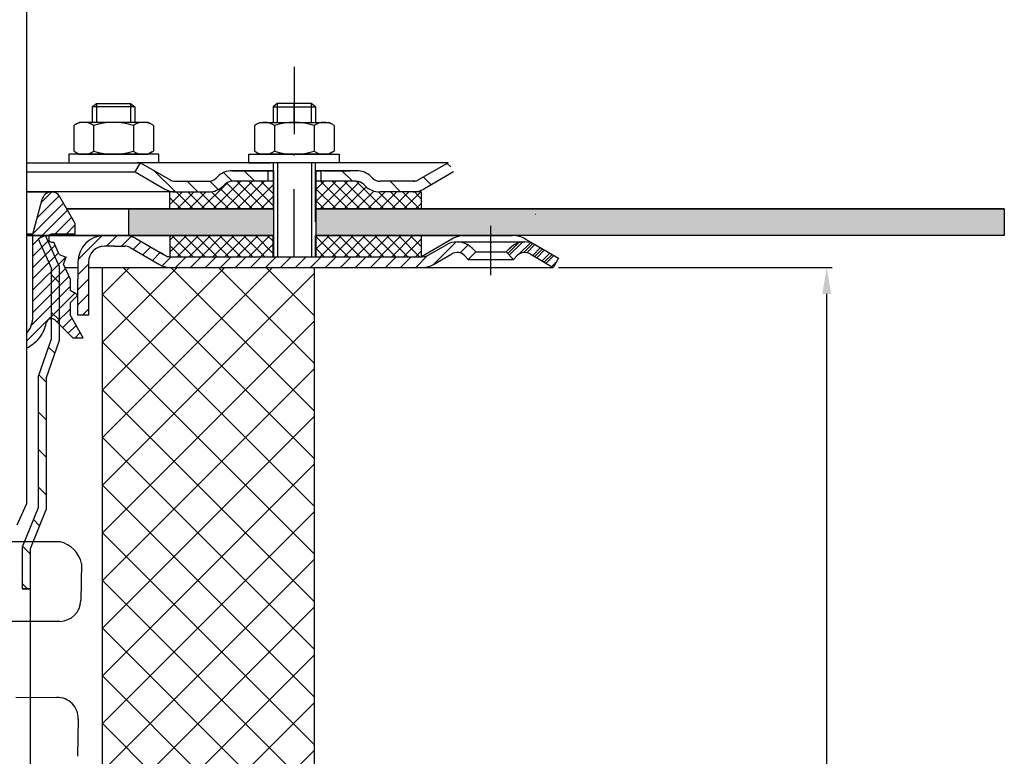
# Model space of a CAD drawing. Units: millimetres. Extents: x 3142 to 3691, y 1426 to 2313.
# Drawn here: x 3506 to 3691, y 1745 to 1884 of the extents above; entities that cross this region are included whole.
import ezdxf

# ---------------------------------------------------------------- set-up
doc = ezdxf.new("R2010")
doc.units = ezdxf.units.MM
doc.linetypes.add('STRICHLINIE', pattern=[19.049999999999997, 12.7, -6.349999999999997])
doc.linetypes.add('STRICHPUNKT', pattern=[25.399999999999995, 12.7, -6.349999999999997, 0, -6.349999999999997])
doc.layers.add('AM_5', color=3, linetype='Continuous', lineweight=25)
doc.layers.add('AM_8', color=1, linetype='Continuous', lineweight=25)
doc.layers.add('P-0000', color=7, linetype='Continuous')
doc.layers.add('P-4229', color=7, linetype='Continuous')
doc.styles.get("Standard").update_dxf_attribs({"font": 'ISOCP.SHX'})
doc.dimstyles.new('AM_DIN$0', dxfattribs={"dimtxt": 3.5, "dimasz": 3.5, "dimexe": 1, "dimexo": 1, "dimgap": 1.5, "dimtad": 1, "dimdsep": 46, "dimtxsty": 'STANDARD', "dimcen": 0, "dimclrd": 256, "dimclre": 256, "dimclrt": 2, "dimadec": 0, "dimazin": 2, "dimtp": 0.1, "dimtm": 0.1, "dimtfac": 0.71, "dimtdec": 3, "dimtmove": 0, "dimatfit": 3, "dimfxl": 1, "dimlwd": -1, "dimlwe": -1, "dimarcsym": 0})
pattern_1 = [(135.0000000000096, (5488.900913816078, 880.8903414833153), (1.122532015133454, 1.122532015133832), []), (45.00000000000969, (5488.900913816078, 880.8903414833153), (1.122532015133832, -1.122532015133454), [])]
pattern_2 = [(45, (3611.811277894033, 1970.550193898224), (-1.414213562373094, 1.414213562373094), [])]

# ---------------------------------------------------------------- blocks, each defined once
blk = doc.blocks.new('*D3')
at = {"layer": 'AM_5', "linetype": 'ByBlock'}
for p, q in [((3607.156177696732, 1837.151285284029), (3658.665609988182, 1837.151285284029)), ((3657.665609988181, 1472.151285284028), (3657.665609988181, 1832.151285284029)), ((3442.125310071829, 1467.151285284028), (3658.665609988182, 1467.151285284028))]:
    blk.add_line(p, q, dxfattribs=at)
at = {"layer": 'AM_5'}
for points in [[(3656.832276654848, 1832.151285284029), (3658.498943321515, 1832.151285284029), (3657.665609988181, 1837.151285284029)], [(3656.832276654848, 1472.151285284028), (3658.498943321515, 1472.151285284028), (3657.665609988181, 1467.151285284028)]]:
    blk.add_solid(points, dxfattribs=at)
at = {"layer": 'Defpoints', "color": 0}
for p in [(3606.156177696732, 1837.151285284029), (3657.665609988181, 1837.151285284029), (3441.125310071829, 1467.151285284028)]:
    blk.add_point(p, dxfattribs=at)
at = {"layer": 'AM_5', "color": 2, "insert": (3651.165609988181, 1652.151285284029), "char_height": 10, "attachment_point": 5, "rotation": 90}
blk.add_mtext('370', dxfattribs=at)

msp = doc.modelspace()

# ---------------------------------------------------------------- hatches: boundary and pattern name
at = {"layer": 'AM_8'}
h = msp.add_hatch(dxfattribs=at)
h.set_pattern_fill('ANSI37', color=256, scale=0.5, style=0)
h.set_pattern_definition(pattern_1)
edge = h.paths.add_edge_path()
edge.add_line((3544.046882947078, 1852.528778064245), (3544.525599695781, 1852.97337103111))
edge.add_line((3544.525599695783, 1852.97337103111), (3545.703737196574, 1853.35720518899))
edge.add_line((3545.703737196572, 1853.35720518899), (3553.431846515915, 1853.357205188991))
edge.add_line((3553.431846515915, 1853.357205188992), (3553.431846515917, 1851.357205188991))
edge.add_line((3553.431846515917, 1851.357205188991), (3553.431846515917, 1850.993630949449))
edge.add_line((3553.431846515917, 1850.993630949449), (3553.431846515917, 1848.151285284049))
edge.add_line((3553.431846515917, 1848.151285284049), (3533.944912414884, 1848.151285284045))
edge.add_line((3533.944912414884, 1848.151285284045), (3533.944912414884, 1851.357205188988))
edge.add_line((3533.944912414884, 1851.357205188988), (3541.21845582233, 1851.357205188989))
edge.add_arc((3541.218455822332, 1855.357205188989), 3.999999999999658, -90.00000000000988, -44.99999999996959)
h = msp.add_hatch(dxfattribs=at)
h.set_pattern_fill('ANSI37', color=256, scale=0.5, style=0)
h.set_pattern_definition(pattern_1)
edge = h.paths.add_edge_path()
edge.add_line((3561.431846515914, 1853.357205188993), (3569.046882947078, 1853.357205188994))
edge.add_line((3569.046882947078, 1853.357205188995), (3570.461096509447, 1852.771418751373))
edge.add_line((3570.461096509447, 1852.771418751373), (3570.703737196573, 1852.52877806425))
edge.add_arc((3573.532164321319, 1855.357205188995), 3.99999999999963, -135.0000000000237, -90.00000000000333)
edge.add_line((3573.532164321319, 1851.357205188995), (3581.280810799759, 1851.357205188996))
edge.add_line((3581.280810799758, 1851.357205188996), (3581.280810799761, 1848.151285284053))
edge.add_line((3581.280810799758, 1848.151285284053), (3561.431846515917, 1848.15128528405))
edge.add_line((3561.431846515917, 1848.15128528405), (3561.431846515914, 1853.357205188993))
h = msp.add_hatch(dxfattribs=at)
h.set_pattern_fill('AR-HBONE', color=256, scale=0.01, style=0)
h.set_pattern_definition([(134.9999999999985, (5488.900913815895, 880.8903414829169), (3.66e-14, 1.436840979371063), [3.048, -1.016]), (44.99999999999853, (5488.182493815894, 881.608761482917), (3.66e-14, 1.436840979371063), [3.048, -1.016])])
h.paths.add_polyline_path([(3561.431846515922, 1848.151285284027), (3561.431846515922, 1843.151285284027), (3691.116581452976, 1843.151285284023), (3691.116581452976, 1848.151285284023)])
h.paths.add_polyline_path([(3526.125310071831, 1848.151285284028), (3526.125310071831, 1843.151285284028), (3553.43184651592, 1843.151285284027), (3553.431846515922, 1848.151285284027)])
h = msp.add_hatch(dxfattribs=at)
h.set_pattern_fill('ANSI37', color=256, scale=0.5, style=0)
h.set_pattern_definition(pattern_1)
h.paths.add_polyline_path([(3533.944912414885, 1843.151285284045), (3553.366581452979, 1843.151285284049), (3553.431846515917, 1843.151285284049), (3553.410091494937, 1839.151285284049), (3533.944912414885, 1839.15149963531)])
h = msp.add_hatch(dxfattribs=at)
h.set_pattern_fill('ANSI37', color=256, scale=0.5, style=0)
h.set_pattern_definition(pattern_1)
h.paths.add_polyline_path([(3581.280810799761, 1839.151285284054), (3561.431846515918, 1839.15128528405), (3561.431846515917, 1843.15128528405), (3581.280810799761, 1843.151285284054)])
h = msp.add_hatch(dxfattribs=at)
h.set_pattern_fill('ANSI37', color=256, scale=2, style=0)
h.set_pattern_definition([(45, (0.9794439413553845, 0.054227889529102), (-4.490128060534575, 4.490128060534576), []), (135, (0.9794439413553845, 0.054227889529102), (-4.490128060534576, -4.490128060534575), [])])
h.paths.add_polyline_path([(3521.170111819918, 1837.205513173558), (3521.170111819918, 1741.605935704142), (3524.560715410899, 1741.605935704142), (3524.560715410899, 1587.205513173558), (3561.104754013185, 1587.205513173558), (3561.104754013185, 1837.205513173558)])
at = {"layer": 'P-0000', "linetype": 'Continuous'}
h = msp.add_hatch(dxfattribs=at)
h.set_pattern_fill('_U', color=3, scale=3, angle=44.99999999999999, style=0, pattern_type=0)
h.set_pattern_definition([(135, (3500.408438086726, 1991.983170683348), (2.121320343559641, 2.121320343559641), [])])
edge = h.paths.add_edge_path()
edge.add_line((3528.375310071831, 1856.857205188973), (3533.973386283185, 1853.625154381404))
edge.add_line((3533.973386283185, 1853.625154381404), (3534.437487898321, 1853.357205188973))
edge.add_line((3534.43748789832, 1853.357205188973), (3534.973386283184, 1853.357205188973))
edge.add_line((3534.973386283184, 1853.357205188973), (3541.218455822337, 1853.357205188973))
edge.add_line((3541.218455822337, 1853.357205188973), (3542.046882947083, 1853.357205188973))
edge.add_line((3542.046882947083, 1853.357205188973), (3542.63266938471, 1853.942991626599))
edge.add_line((3542.63266938471, 1853.942991626599), (3542.875310071829, 1854.185632313719))
edge.add_arc((3545.703737196578, 1851.357205188972), 4.000000000000613, 450, 495.0000000000008, ccw=False)
edge.add_line((3545.703737196578, 1855.357205188973), (3552.37531007183, 1855.357205188973))
edge.add_line((3552.375310071829, 1855.357205188973), (3552.375310071829, 1853.357205188973))
edge.add_line((3552.375310071829, 1853.357205188973), (3545.703737196578, 1853.357205188973))
edge.add_line((3545.703737196578, 1853.357205188973), (3544.875310071831, 1853.357205188973))
edge.add_line((3544.875310071831, 1853.357205188973), (3544.289523634205, 1852.771418751346))
edge.add_line((3544.289523634205, 1852.771418751346), (3544.046882947083, 1852.528778064228))
edge.add_arc((3541.218455822337, 1855.357205188973), 3.999999999999423, 270, 315.0000000000178, ccw=False)
edge.add_line((3541.218455822337, 1851.357205188972), (3534.973386283184, 1851.357205188972))
edge.add_arc((3534.973386283184, 1855.357205188973), 4, 240.0000000000035, 270, ccw=False)
edge.add_line((3532.973386283183, 1851.893103573835), (3527.375310071831, 1855.125154381404))
edge.add_line((3527.375310071831, 1855.125154381404), (3528.375310071831, 1856.857205188973))
h = msp.add_hatch(dxfattribs=at)
h.set_pattern_fill('_U', color=3, scale=5, angle=44.99999999999999, style=0, pattern_type=0)
h.set_pattern_definition([(135, (3500.408438086726, 1991.983170683348), (3.535533905932736, 3.535533905932738), [])])
edge = h.paths.add_edge_path()
edge.add_arc((3573.532164321323, 1855.357205188973), 2, 224.9999999999649, 270, ccw=False)
edge.add_line((3572.117950758949, 1853.942991626599), (3571.87531007183, 1854.185632313719))
edge.add_arc((3569.046882947083, 1851.357205188972), 4, 404.9999999999991, 449.9999999999738)
edge.add_line((3569.046882947086, 1855.357205188973), (3566.609280233858, 1855.357205188973))
edge.add_line((3566.609280233858, 1855.357205188973), (3565.198951704998, 1855.357205188973))
edge.add_line((3565.198951704998, 1855.357205188973), (3562.375310071831, 1855.357205188973))
edge.add_line((3562.375310071831, 1855.357205188973), (3562.375310071831, 1853.357205188973))
edge.add_line((3562.375310071831, 1853.357205188973), (3569.046882947084, 1853.357205188973))
edge.add_line((3569.046882947083, 1853.357205188973), (3569.875310071831, 1853.357205188973))
edge.add_line((3569.875310071831, 1853.357205188973), (3570.461096509458, 1852.771418751346))
edge.add_line((3570.461096509458, 1852.771418751346), (3570.703737196577, 1852.528778064228))
edge.add_arc((3573.532164321323, 1855.357205188973), 4, 224.9999999999821, 270)
edge.add_line((3573.532164321323, 1851.357205188972), (3579.777233860478, 1851.357205188972))
edge.add_arc((3579.777233860478, 1855.357205188973), 4.000000000000401, 270, 299.9999999999967)
edge.add_line((3581.777233860475, 1851.893103573835), (3587.375310071828, 1855.125154381404))
edge.add_line((3587.375310071829, 1855.125154381404), (3586.375310071832, 1856.857205188973))
edge.add_line((3586.375310071832, 1856.857205188973), (3580.777233860477, 1853.625154381404))
edge.add_arc((3579.777233860478, 1855.357205188973), 1.999999999999425, 270, 300.00000000000955, ccw=False)
edge.add_line((3579.777233860478, 1853.357205188973), (3573.532164321323, 1853.357205188973))
h = msp.add_hatch(dxfattribs=at)
h.set_pattern_fill('_U', color=3, scale=1.5, angle=45, style=0, pattern_type=0)
h.set_pattern_definition([(45, (3465.125310071833, 1868.390465499032), (-1.060660171779819, 1.060660171779819), [])])
edge = h.paths.add_edge_path()
edge.add_line((3506.939735755318, 1824.657795286162), (3506.939735755318, 1821.968623463692))
edge.add_arc((3504.259850140505, 1827.890465499032), 6.500000000000111, 294.3487763738224, 349.1311351343323)
edge.add_arc((3511.625310071833, 1826.476251936659), 1.000000000000154, 45, 169.1311351343275, ccw=False)
edge.add_line((3512.33241685302, 1827.183358717846), (3515.625310071833, 1823.890465499032))
edge.add_line((3515.625310071833, 1823.890465499032), (3517.625310071834, 1823.890465499032))
edge.add_line((3517.625310071834, 1823.890465499032), (3515.125310071834, 1828.220592517954))
edge.add_line((3515.125310071834, 1828.220592517954), (3515.125310071834, 1830.436912108439))
edge.add_line((3515.125310071834, 1830.436912108439), (3516.402086767131, 1831.713688803736))
edge.add_arc((3516.225310071833, 1831.890465499032), 0.2500000000000149, 315, 420.0000000000157)
edge.add_line((3516.350310071833, 1832.106971849978), (3515.125310071834, 1832.814225929736))
edge.add_line((3515.125310071834, 1832.814225929736), (3515.125310071834, 1834.990465499032))
edge.add_line((3515.125310071834, 1834.990465499032), (3513.905100142606, 1837.73110187196))
edge.add_line((3513.905100142606, 1837.73110187196), (3514.411908957173, 1839.051383972678))
edge.add_line((3514.411908957173, 1839.051383972678), (3513.091626856454, 1839.558192787245))
edge.add_line((3513.091626856454, 1839.558192787245), (3512.053232143204, 1841.890465499032))
edge.add_line((3512.053232143204, 1841.890465499032), (3511.625310071833, 1841.890465499032))
edge.add_arc((3511.625310071833, 1842.390465499032), 0.5, 180, 270, ccw=False)
edge.add_line((3511.125310071833, 1842.390465499032), (3511.125310071833, 1842.890465499032))
edge.add_arc((3511.625310071833, 1842.890465499032), 0.5, 90, 180, ccw=False)
edge.add_line((3511.625310071833, 1843.390465499032), (3516.125310071834, 1843.390465499032))
edge.add_line((3516.125310071834, 1843.390465499032), (3516.125310071834, 1845.390465499032))
edge.add_line((3516.125310071834, 1845.390465499032), (3513.200026066615, 1850.457206022638))
edge.add_arc((3511.641180339804, 1849.557206022637), 1.799999999999839, 30.00000000000558, 165.000000000004)
edge.add_line((3509.902513852484, 1850.023080303822), (3508.125310071835, 1843.390465499032))
edge.add_line((3508.125310071835, 1843.390465499032), (3508.125310071835, 1827.890465499032))
edge.add_arc((3503.125310071833, 1827.890465499032), 5, -40.28079038550311, 0, ccw=False)
h = msp.add_hatch(dxfattribs=at)
h.set_pattern_fill('_U', color=3, scale=5, angle=-45, style=0, pattern_type=0)
h.set_pattern_definition([(315, (3622.885751573097, 1703.260420250465), (3.535533905932738, 3.535533905932736), [])])
h.paths.add_polyline_path([(3509.125310071829, 1816.441772003463), (3511.625310071829, 1823.702299197648), (3511.625310071829, 1836.926088384656), (3509.125310071829, 1842.541180319412), (3510.495628258296, 1843.151285284029), (3513.125310071831, 1837.24492322716), (3513.125310071833, 1828.151285284029), (3513.125310071833, 1826.151285284029), (3513.125310071833, 1823.451285284032), (3510.625310071829, 1816.190758089842), (3510.625310071833, 1791.57234510045), (3507.625310071829, 1784.147084540197), (3507.625310071831, 1776.609496328433), (3506.125310071831, 1776.609496328433), (3506.125310071831, 1784.438655003903), (3509.125310071831, 1791.863915564153)])
h = msp.add_hatch(dxfattribs=at)
h.set_pattern_fill('_U', color=3, scale=2, angle=45, style=0, pattern_type=0)
h.set_pattern_definition(pattern_2)
edge = h.paths.add_edge_path()
edge.add_line((3518.616581452977, 1838.15128528403), (3518.616581452977, 1837.151285284029))
edge.add_line((3518.616581452977, 1837.151285284029), (3518.616581452977, 1828.15128528403))
edge.add_line((3518.616581452977, 1828.15128528403), (3516.616581452978, 1828.15128528403))
edge.add_line((3516.616581452978, 1828.15128528403), (3516.616581452978, 1838.15128528403))
edge.add_arc((3521.616581452978, 1838.15128528403), 5, 90.00000000000102, 180, ccw=False)
edge.add_line((3521.616581452978, 1843.151285284029), (3525.438294725211, 1843.151285284029))
edge.add_arc((3525.438294725211, 1839.15128528403), 4.000000000000389, 60.00000000000318, 90, ccw=False)
edge.add_line((3527.43829472521, 1842.615386899168), (3532.114482335865, 1839.915588723376))
edge.add_line((3532.114482335865, 1839.915588723376), (3532.974193110077, 1839.419234476461))
edge.add_arc((3533.974193110076, 1841.151285284029), 1.999999999999324, 239.9999999999888, 270)
edge.add_line((3533.974193110076, 1839.15128528403), (3553.410091494936, 1839.15128528403))
edge.add_line((3553.410091494936, 1839.15128528403), (3581.588294725213, 1839.15128528403))
edge.add_line((3581.588294725213, 1839.15128528403), (3582.588294725213, 1839.419234476461))
edge.add_line((3582.588294725213, 1839.419234476461), (3586.025549734845, 1841.403734581545))
edge.add_arc((3588.025549734844, 1837.939632966408), 4, 90, 120.00000000001049, ccw=False)
edge.add_arc((3588.025549734844, 1837.939632966408), 4.000000000000635, 44.999999999998806, 90, ccw=False)
edge.add_line((3590.853976859591, 1840.768060091155), (3591.556538104344, 1840.065498846403))
edge.add_line((3591.556538104344, 1840.065498846403), (3590.142324541972, 1838.651285284029))
edge.add_line((3590.142324541972, 1838.651285284029), (3589.439763297218, 1839.353846528782))
edge.add_arc((3588.025549734844, 1837.939632966408), 2.000000000000285, 44.99999999999576, 120.0000000000099)
edge.add_line((3587.025549734844, 1839.671683773977), (3583.588294725211, 1837.687183668892))
edge.add_arc((3581.588294725213, 1841.151285284029), 4, 270, 299.9999999999983, ccw=False)
edge.add_line((3581.588294725213, 1837.151285284029), (3533.974193110076, 1837.151285284029))
edge.add_arc((3533.974193110076, 1841.151285284029), 4.000000000000205, 240.0000000000017, 270, ccw=False)
edge.add_line((3531.974193110075, 1837.687183668892), (3526.438294725211, 1840.8833360916))
edge.add_arc((3525.438294725211, 1839.15128528403), 2.000000000001048, 60.00000000001736, 90)
edge.add_line((3525.438294725211, 1841.151285284029), (3523.554372922453, 1841.151285284029))
edge.add_line((3523.554372922453, 1841.151285284029), (3521.616581452978, 1841.151285284029))
edge.add_arc((3521.616581452978, 1838.15128528403), 3, 90, 180)
h = msp.add_hatch(dxfattribs=at)
h.set_pattern_fill('_U', color=3, scale=2, angle=45, style=0, pattern_type=0)
h.set_pattern_definition([(45, (3544.335453180746, 1983.902902076834), (-1.414213562373094, 1.414213562373094), [])])
edge = h.paths.add_edge_path()
edge.add_line((3607.160091494936, 1838.8833360916), (3606.160091494935, 1837.151285284029))
edge.add_line((3606.160091494935, 1837.151285284029), (3601.794633255027, 1839.671683773977))
edge.add_arc((3600.794633255026, 1837.939632966409), 1.999999999999425, 59.99999999999051, 135.0000000000024)
edge.add_line((3599.380419692653, 1839.353846528782), (3598.677858447902, 1838.651285284029))
edge.add_line((3598.677858447902, 1838.651285284029), (3597.263644885527, 1840.065498846403))
edge.add_line((3597.263644885528, 1840.065498846403), (3597.96620613028, 1840.768060091155))
edge.add_arc((3600.794633255026, 1837.939632966409), 4, 90, 135.000000000001, ccw=False)
edge.add_arc((3600.794633255026, 1837.939632966409), 3.999999999998728, 59.999999999989484, 90, ccw=False)
edge.add_line((3602.794633255026, 1841.403734581545), (3607.160091494936, 1838.883336091599))
h = msp.add_hatch(dxfattribs=at)
h.set_pattern_fill('_U', color=3, scale=2, angle=45, style=0, pattern_type=0)
h.set_pattern_definition([(45, (3381.83345343808, 1983.192902076834), (-1.414213562373094, 1.414213562373094), [])])
edge = h.paths.add_edge_path()
edge.add_line((3602.794633255027, 1841.403734581545), (3607.160091494936, 1838.883336091599))
edge.add_line((3607.160091494936, 1838.8833360916), (3606.160091494935, 1837.151285284029))
edge.add_line((3606.160091494935, 1837.151285284029), (3601.794633255027, 1839.671683773977))
edge.add_arc((3600.794633255028, 1837.939632966408), 1.999999999999401, 59.99999999999008, 135.0000000000017)
edge.add_line((3599.380419692653, 1839.353846528782), (3598.677858447902, 1838.651285284029))
edge.add_line((3598.677858447902, 1838.651285284029), (3597.263644885527, 1840.065498846403))
edge.add_line((3597.263644885528, 1840.065498846403), (3597.96620613028, 1840.768060091155))
edge.add_arc((3600.794633255028, 1837.939632966408), 4, 90, 135.0000000000011, ccw=False)
edge.add_arc((3600.794633255028, 1837.939632966408), 3.999999999998728, 59.999999999989484, 90, ccw=False)
h = msp.add_hatch(dxfattribs=at)
h.set_pattern_fill('_U', color=3, scale=2, angle=45, style=0, pattern_type=0)
h.set_pattern_definition(pattern_2)
edge = h.paths.add_edge_path()
edge.add_line((3607.160091494936, 1838.883336091599), (3606.160091494937, 1837.151285284029))
edge.add_line((3606.160091494937, 1837.151285284029), (3601.794633255028, 1839.671683773977))
edge.add_arc((3600.794633255028, 1837.939632966408), 1.999999999999401, 59.99999999999008, 135.0000000000022)
edge.add_line((3599.380419692655, 1839.353846528782), (3598.677858447902, 1838.651285284029))
edge.add_line((3598.677858447902, 1838.651285284029), (3597.263644885528, 1840.065498846403))
edge.add_line((3597.263644885529, 1840.065498846403), (3597.96620613028, 1840.768060091155))
edge.add_arc((3600.794633255028, 1837.939632966408), 4, 90, 135.0000000000013, ccw=False)
edge.add_arc((3600.794633255028, 1837.939632966408), 3.999999999998728, 59.99999999998931, 90, ccw=False)
edge.add_line((3602.79463325503, 1841.403734581545), (3607.160091494936, 1838.883336091599))

# ---------------------------------------------------------------- linework, layer by layer
for p, q in [((3561.375310071831, 1845.725628233461), (3561.375310071831, 1856.857205188973)), ((3553.431846515922, 1855.357205188973), (3553.431846515922, 1839.15128528403)), ((3561.431846515922, 1855.357205188973), (3561.431846515922, 1839.15128528403)), ((3581.280810799762, 1851.357205188972), (3581.280810799762, 1848.151285284029)), ((3553.431846515922, 1848.151285284027), (3514.531350025782, 1848.151285284028)), ((3526.125310071831, 1848.151285284028), (3526.125310071831, 1843.091844877985)), ((3691.116581452976, 1848.151285284023), (3561.375310071831, 1848.151285284027)), ((3691.116581452976, 1848.151285284023), (3691.116581452976, 1843.151285284023)), ((3553.431846515922, 1843.151285284027), (3506.939735755318, 1843.151285284028)), ((3510.495628258296, 1843.151285284029), (3509.125310071829, 1842.541180319412)), ((3533.944912414887, 1843.151285284029), (3533.944912414887, 1839.151499635295)), ((3691.116581452976, 1843.151285284023), (3561.431846515922, 1843.151285284027)), ((3581.280810799762, 1843.151285284029), (3581.280810799762, 1839.15128528403)), ((3521.170111819918, 1837.205513173558), (3521.170111819918, 1741.605935704142)), ((3506.125310071831, 1776.609496328433), (3507.625310071831, 1776.609496328433))]:
    msp.add_line(p, q)
for points in [[(3514.531350025781, 1848.151285284028), (3553.431846515922, 1848.151285284027)], [(3561.375310071831, 1848.151285284027), (3691.116581452976, 1848.151285284023)], [(3691.116581452976, 1848.151285284023), (3691.116581452976, 1843.151285284023), (3561.431846515922, 1843.151285284027)]]:
    msp.add_lwpolyline(points)
for centre, radius, start, end in [((3511.868545998016, 1780.029553689965), 5.614787321792788, 13.94585726141029, 75.73191831216234), ((3513.163040486945, 1774.468139850109), 4.000000000000076, 270.9519944258446, 358.7257811477071), ((3512.676719123821, 1752.156946403586), 3.990056359233776, 358.7257811477071, 90.7257811477408)]:
    msp.add_arc(centre, radius, start, end)
at = {"layer": 'P-0000', "color": 7, "linetype": 'Continuous'}
for p, q in [((3506.939735755318, 1949.907297963719), (3506.939735755318, 1792.531400893782)), ((3519.323916831492, 1867.404486628685), (3520.123916831493, 1868.004486628685)), ((3520.123916831493, 1868.004486628685), (3523.323916831492, 1868.004486628685)), ((3523.323916831492, 1868.004486628685), (3526.523916831493, 1868.004486628685)), ((3526.523916831493, 1868.004486628685), (3527.323916831492, 1867.404486628685)), ((3554.17531007183, 1868.004486628685), (3553.375310071831, 1867.404486628686)), ((3557.375310071829, 1868.004486628685), (3554.17531007183, 1868.004486628685)), ((3560.57531007183, 1868.004486628685), (3557.375310071829, 1868.004486628685)), ((3561.375310071831, 1867.404486628686), (3560.57531007183, 1868.004486628685)), ((3519.323916831492, 1867.404486628685), (3519.323916831492, 1864.457205188971)), ((3520.123916831493, 1867.404486628685), (3519.323916831492, 1867.404486628685)), ((3526.523916831493, 1867.404486628685), (3520.123916831493, 1867.404486628685)), ((3527.323916831492, 1867.404486628685), (3526.523916831493, 1867.404486628685)), ((3527.323916831492, 1867.404486628685), (3527.323916831492, 1864.457205188971)), ((3553.375310071831, 1867.404486628686), (3553.375310071831, 1864.457205188972)), ((3553.375310071831, 1867.404486628686), (3554.17531007183, 1867.404486628686)), ((3554.17531007183, 1867.404486628686), (3560.57531007183, 1867.404486628686)), ((3560.57531007183, 1867.404486628686), (3561.375310071831, 1867.404486628686)), ((3561.375310071831, 1867.404486628686), (3561.375310071831, 1864.457205188972)), ((3516.065034920685, 1864.030061623336), (3516.823916831492, 1864.457205188971)), ((3519.323916831492, 1864.457205188971), (3516.823916831492, 1864.457205188971)), ((3520.123916831494, 1864.457205188971), (3519.323916831492, 1864.457205188971)), ((3526.523916831493, 1864.457205188971), (3520.123916831494, 1864.457205188971)), ((3527.323916831492, 1864.457205188971), (3526.523916831493, 1864.457205188971)), ((3529.823916831491, 1864.457205188971), (3527.323916831492, 1864.457205188971)), ((3530.582798742301, 1864.030061623336), (3529.823916831491, 1864.457205188971)), ((3550.116428161022, 1864.030061623336), (3550.875310071829, 1864.457205188972)), ((3550.875310071829, 1864.457205188972), (3553.375310071831, 1864.457205188972)), ((3553.375310071831, 1864.457205188972), (3560.57531007183, 1864.457205188972)), ((3560.57531007183, 1864.457205188972), (3561.375310071831, 1864.457205188972)), ((3561.375310071831, 1864.457205188972), (3563.875310071831, 1864.457205188972)), ((3564.634191982637, 1864.030061623336), (3563.875310071831, 1864.457205188972)), ((3515.818363332029, 1863.876648605369), (3515.818363332029, 1860.344144380878)), ((3519.571140081761, 1863.876648605369), (3519.571140081761, 1860.344144380878)), ((3527.076693581224, 1863.876648605369), (3527.076693581224, 1860.344144380878)), ((3530.829470330959, 1863.876648605369), (3530.829470330959, 1860.344144380878)), ((3549.869756572365, 1863.876648605369), (3549.869756572365, 1860.344144380879)), ((3553.622533322098, 1863.876648605369), (3553.622533322098, 1859.037761772571)), ((3561.128086821563, 1863.876648605369), (3561.128086821565, 1859.037761772568)), ((3564.880863571295, 1863.876648605369), (3564.880863571295, 1860.344144380879)), ((3515.818363332029, 1860.344144380878), (3515.818363332029, 1859.037761772571)), ((3519.571140081761, 1860.344144380878), (3519.571140081761, 1859.037761772571)), ((3527.076693581224, 1860.344144380878), (3527.076693581224, 1859.037761772571)), ((3530.829470330959, 1860.344144380878), (3530.829470330959, 1859.037761772571)), ((3549.869756572365, 1860.344144380879), (3549.869756572365, 1859.037761772571)), ((3564.880863571295, 1860.344144380879), (3564.880863571295, 1859.037761772571)), ((3514.878218718072, 1858.457205188971), (3514.878218718072, 1858.357205188971)), ((3531.878218718072, 1858.457205188971), (3514.878218718072, 1858.457205188971)), ((3516.065034920685, 1858.884348754605), (3516.823916831492, 1858.457205188971)), ((3516.823916831492, 1858.457205188971), (3529.823916831491, 1858.457205188971)), ((3530.582798742301, 1858.884348754605), (3529.823916831491, 1858.457205188971)), ((3531.878218718072, 1858.357205188971), (3531.878218718072, 1858.457205188971)), ((3548.821008185252, 1858.457205188971), (3565.821008185254, 1858.457205188971)), ((3548.821008185252, 1858.357205188971), (3548.821008185252, 1858.457205188971)), ((3550.116428161022, 1858.884348754605), (3550.875310071829, 1858.457205188971)), ((3563.875310071831, 1858.457205188971), (3550.875310071829, 1858.457205188971)), ((3564.634191982637, 1858.884348754605), (3563.875310071831, 1858.457205188971)), ((3565.821008185254, 1858.457205188971), (3565.821008185254, 1858.357205188971)), ((3506.939735755318, 1856.857205188973), (3528.375310071831, 1856.857205188973)), ((3514.878218718072, 1858.357205188971), (3514.878218718072, 1856.857205188973)), ((3514.878218718072, 1856.857205188973), (3519.323916831492, 1856.857205188973)), ((3519.323916831492, 1856.857205188973), (3520.123916831494, 1856.857205188973)), ((3520.123916831494, 1856.857205188973), (3527.823916831493, 1856.857205188973)), ((3527.375310071831, 1855.125154381404), (3528.375310071831, 1856.857205188973)), ((3531.878218718072, 1856.857205188973), (3527.823916831493, 1856.857205188973)), ((3528.375310071831, 1856.857205188973), (3533.973386283185, 1853.625154381404)), ((3553.375310071831, 1856.857205188973), (3528.375310071831, 1856.857205188973)), ((3528.375310071831, 1856.857205188973), (3528.447276234331, 1856.857205188973)), ((3531.878218718072, 1856.857205188973), (3531.878218718072, 1858.357205188971)), ((3548.821008185252, 1856.857205188973), (3548.821008185252, 1858.357205188971)), ((3548.821008185252, 1856.857205188973), (3552.875310071828, 1856.857205188973)), ((3562.375310071831, 1856.857205188973), (3552.375310071829, 1856.857205188973)), ((3553.375310071831, 1856.857205188973), (3553.375310071831, 1847.985125130958)), ((3574.875310071821, 1856.857205188973), (3561.375310071831, 1856.857205188973)), ((3565.821008185254, 1856.857205188973), (3561.375310071831, 1856.857205188973)), ((3565.821008185254, 1858.357205188971), (3565.821008185254, 1856.857205188973)), ((3586.375310071832, 1856.857205188973), (3574.875310071821, 1856.857205188973)), ((3586.375310071832, 1856.857205188973), (3580.777233860477, 1853.625154381404)), ((3506.939735755318, 1855.125154381404), (3527.375310071831, 1855.125154381404)), ((3527.375310071831, 1855.125154381404), (3532.973386283183, 1851.893103573835)), ((3552.375310071829, 1855.357205188973), (3545.703737196578, 1855.357205188973)), ((3545.703737196578, 1855.357205188973), (3552.375310071829, 1855.357205188973)), ((3547.375310071831, 1855.357205188973), (3552.375310071829, 1855.357205188973)), ((3552.375310071829, 1855.357205188973), (3548.821008185252, 1855.357205188973)), ((3552.375310071829, 1855.357205188973), (3552.375310071829, 1853.357205188973)), ((3553.375310071831, 1855.357205188973), (3552.375310071829, 1855.357205188973)), ((3552.375310071829, 1855.357205188973), (3553.375310071831, 1855.357205188973)), ((3553.375310071831, 1855.357205188973), (3552.375310071829, 1855.357205188973)), ((3552.375310071829, 1855.357205188973), (3552.875310071828, 1855.357205188974)), ((3553.431846515922, 1855.357205188973), (3553.431846515922, 1848.151285284027)), ((3562.375310071831, 1855.357205188973), (3561.375310071831, 1855.357205188973)), ((3565.821008185254, 1855.357205188973), (3561.375310071831, 1855.357205188973)), ((3561.375310071831, 1855.357205188973), (3562.375310071831, 1855.357205188973)), ((3561.431846515922, 1855.357205188973), (3561.431846515922, 1847.112793583722)), ((3565.198951704998, 1855.357205188973), (3562.375310071831, 1855.357205188973)), ((3562.375310071831, 1855.357205188973), (3562.375310071831, 1853.357205188973)), ((3565.198951704998, 1855.357205188973), (3562.375310071831, 1855.357205188973)), ((3562.87531007183, 1855.357205188974), (3567.875310071829, 1855.357205188974)), ((3566.609280233858, 1855.357205188973), (3565.198951704998, 1855.357205188973)), ((3566.609280233858, 1855.357205188973), (3565.198951704998, 1855.357205188973)), ((3569.046882947086, 1855.357205188973), (3566.609280233858, 1855.357205188973)), ((3569.046882947086, 1855.357205188973), (3566.609280233858, 1855.357205188973)), ((3587.375310071829, 1855.125154381404), (3581.777233860475, 1851.893103573835)), ((3534.973386283184, 1853.357205188973), (3541.218455822337, 1853.357205188973)), ((3542.875310071829, 1854.185632313719), (3542.63266938471, 1853.942991626599)), ((3553.375310071831, 1853.357205188973), (3545.703737196578, 1853.357205188973)), ((3569.046882947083, 1853.357205188973), (3561.431846515922, 1853.357205188973)), ((3571.875310071829, 1854.185632313719), (3572.117950758949, 1853.942991626599)), ((3579.777233860478, 1853.357205188973), (3573.532164321323, 1853.357205188973)), ((3534.973386283184, 1851.357205188972), (3506.939735755318, 1851.357205188972)), ((3512.086094365982, 1851.301353811475), (3506.939735755318, 1851.305404375747)), ((3533.944912414887, 1848.151285284029), (3533.944912414887, 1851.357205188972)), ((3534.973386283184, 1851.357205188972), (3541.218455822337, 1851.357205188972)), ((3534.973386283181, 1851.357205188972), (3541.218455822335, 1851.357205188972)), ((3535.008167706287, 1851.357205188972), (3541.253237245442, 1851.357205188972)), ((3544.289523634205, 1852.771418751346), (3544.046882947083, 1852.528778064228)), ((3570.461096509458, 1852.771418751346), (3570.703737196577, 1852.528778064228)), ((3580.849030630201, 1851.357205188972), (3573.532164321323, 1851.357205188972)), ((3581.280810799762, 1851.357205188972), (3573.532164321322, 1851.357205188972)), ((3508.125310071835, 1843.390465499032), (3509.902513852484, 1850.023080303822)), ((3516.125310071834, 1845.390465499032), (3513.200026066615, 1850.457206022637)), ((3516.125310071834, 1843.390465499032), (3516.125310071834, 1845.390465499032)), ((3508.125310071835, 1843.390465499032), (3506.939735755318, 1843.390465499032)), ((3506.939735755318, 1843.151285284029), (3523.554372922453, 1843.151285284029)), ((3506.939735755318, 1843.15128528403), (3525.438294725211, 1843.151285284029)), ((3506.939735755318, 1843.15128528403), (3512.943672368264, 1843.151285284029)), ((3508.125310071835, 1827.890465499032), (3508.125310071835, 1843.390465499032)), ((3509.125310071829, 1842.541180319412), (3511.625310071829, 1836.926088384656)), ((3513.125310071831, 1837.24492322716), (3510.495628258296, 1843.151285284029)), ((3511.125310071833, 1842.890465499032), (3511.125310071833, 1842.390465499032)), ((3516.125310071834, 1843.390465499032), (3511.625310071833, 1843.390465499032)), ((3511.625310071833, 1841.890465499032), (3512.053232143204, 1841.890465499032)), ((3513.091626856454, 1839.558192787245), (3512.053232143204, 1841.890465499032)), ((3512.943672368264, 1843.151285284029), (3525.438294725211, 1843.151285284029)), ((3521.616581452978, 1843.151285284029), (3525.438294725211, 1843.151285284029)), ((3521.616581452978, 1843.151285284029), (3525.438294725211, 1843.151285284029)), ((3523.554372922453, 1843.151285284029), (3525.43829472521, 1843.151285284029)), ((3523.554372922453, 1843.151285284029), (3525.43829472521, 1843.151285284029)), ((3525.43829472521, 1843.151285284029), (3553.366581452978, 1843.151285284029)), ((3525.438294725212, 1843.151285284029), (3553.366581452979, 1843.151285284029)), ((3525.438294725211, 1843.151285284029), (3553.366581452979, 1843.151285284029)), ((3525.438294725211, 1843.151285284029), (3553.366581452979, 1843.151285284029)), ((3527.43829472521, 1842.615386899168), (3532.114482335865, 1839.915588723376)), ((3527.43829472521, 1842.615386899168), (3532.114482335865, 1839.915588723376)), ((3527.43829472521, 1842.615386899168), (3532.114482335865, 1839.915588723376)), ((3527.43829472521, 1842.615386899168), (3532.114482335865, 1839.915588723376)), ((3527.43829472521, 1842.615386899168), (3532.114482335865, 1839.915588723376)), ((3527.43829472521, 1842.615386899168), (3532.114482335865, 1839.915588723376)), ((3553.431846515922, 1843.151285284029), (3553.366581452979, 1843.151285284029)), ((3553.366581452979, 1839.15128528403), (3553.366581452979, 1843.151285284029)), ((3589.578040687365, 1843.151285284029), (3561.366581452978, 1843.151285284029)), ((3589.578040687368, 1843.151285284029), (3561.366581452978, 1843.151285284029)), ((3561.366581452978, 1839.15128528403), (3561.366581452978, 1843.151285284029)), ((3561.366581452978, 1843.151285284029), (3589.578040687368, 1843.151285284029)), ((3589.578040687368, 1843.151285284029), (3561.431846515922, 1843.151285284029)), ((3587.078040687365, 1842.481412302952), (3581.310091494933, 1839.15128528403)), ((3587.078040687367, 1842.481412302952), (3581.310091494935, 1839.15128528403)), ((3588.025549734844, 1841.939632966409), (3600.794633255026, 1841.939632966409)), ((3588.025549734844, 1841.939632966409), (3600.794633255028, 1841.939632966409)), ((3589.578040687365, 1843.151285284029), (3598.428040687365, 1843.151285284029)), ((3589.578040687368, 1843.151285284029), (3598.428040687366, 1843.151285284029)), ((3600.928040687366, 1842.481412302952), (3602.794633255026, 1841.403734581545)), ((3600.928040687369, 1842.481412302952), (3602.794633255027, 1841.403734581545)), ((3523.554372922453, 1841.151285284029), (3521.616581452978, 1841.151285284029)), ((3523.554372922453, 1841.151285284029), (3525.43829472521, 1841.151285284029)), ((3523.554372922453, 1841.151285284029), (3525.43829472521, 1841.151285284029)), ((3523.554372922453, 1841.151285284029), (3525.438294725211, 1841.151285284029)), ((3523.554372922453, 1841.151285284029), (3525.438294725211, 1841.151285284029)), ((3523.554372922453, 1841.151285284029), (3525.438294725211, 1841.151285284029)), ((3526.43829472521, 1840.8833360916), (3531.974193110074, 1837.687183668892)), ((3526.43829472521, 1840.8833360916), (3531.974193110074, 1837.687183668892)), ((3526.43829472521, 1840.8833360916), (3531.974193110074, 1837.687183668892)), ((3526.43829472521, 1840.8833360916), (3531.974193110074, 1837.687183668892)), ((3526.43829472521, 1840.883336091599), (3531.974193110075, 1837.687183668892)), ((3526.43829472521, 1840.883336091599), (3531.974193110075, 1837.687183668892)), ((3532.114482335865, 1839.915588723376), (3532.737755317613, 1839.555741899583)), ((3532.114482335865, 1839.915588723376), (3532.737755317613, 1839.555741899583)), ((3532.114482335865, 1839.915588723376), (3532.737755317614, 1839.555741899583)), ((3532.114482335865, 1839.915588723376), (3532.737755317614, 1839.555741899583)), ((3532.114482335865, 1839.915588723376), (3532.737755317614, 1839.555741899583)), ((3532.114482335865, 1839.915588723376), (3532.737755317614, 1839.555741899583)), ((3582.588294725211, 1839.419234476461), (3586.025549734844, 1841.403734581545)), ((3582.588294725212, 1839.419234476461), (3586.025549734844, 1841.403734581545)), ((3591.556538104344, 1840.065498846403), (3590.142324541969, 1838.651285284029)), ((3591.556538104344, 1840.065498846403), (3590.14232454197, 1838.651285284029)), ((3590.85397685959, 1840.768060091155), (3591.556538104344, 1840.065498846403)), ((3590.853976859591, 1840.768060091155), (3591.556538104344, 1840.065498846403)), ((3591.556538104344, 1840.065498846403), (3597.263644885528, 1840.065498846403)), ((3591.556538104344, 1840.065498846403), (3597.263644885528, 1840.065498846403)), ((3597.263644885528, 1840.065498846403), (3597.96620613028, 1840.768060091155)), ((3597.263644885528, 1840.065498846403), (3597.96620613028, 1840.768060091155)), ((3598.677858447902, 1838.651285284029), (3597.263644885528, 1840.065498846403)), ((3598.677858447902, 1838.651285284029), (3597.263644885528, 1840.065498846403)), ((3513.091626856454, 1839.558192787245), (3514.411908957173, 1839.051383972678)), ((3513.905100142606, 1837.73110187196), (3514.411908957173, 1839.051383972678)), ((3516.616581452978, 1838.15128528403), (3516.616581452975, 1834.901796412554)), ((3518.616581452977, 1838.15128528403), (3518.616581452977, 1837.151285284029)), ((3532.737755317613, 1839.555741899583), (3532.869349460173, 1839.479765985954)), ((3532.737755317613, 1839.555741899583), (3532.869349460173, 1839.479765985954)), ((3532.737755317614, 1839.555741899583), (3532.869349460173, 1839.479765985954)), ((3532.737755317614, 1839.555741899583), (3532.869349460173, 1839.479765985954)), ((3532.737755317614, 1839.555741899583), (3532.869349460173, 1839.479765985954)), ((3532.737755317614, 1839.555741899583), (3532.869349460173, 1839.479765985954)), ((3532.869349460173, 1839.479765985954), (3532.974193110073, 1839.419234476461)), ((3532.869349460173, 1839.479765985954), (3532.974193110073, 1839.419234476461)), ((3532.869349460173, 1839.479765985954), (3532.974193110074, 1839.419234476461)), ((3532.869349460173, 1839.479765985954), (3532.974193110074, 1839.419234476461)), ((3532.869349460173, 1839.479765985954), (3532.974193110077, 1839.419234476461)), ((3532.869349460173, 1839.479765985954), (3532.974193110077, 1839.419234476461)), ((3533.974193110073, 1839.15128528403), (3553.410091494936, 1839.15128528403)), ((3533.974193110076, 1839.15128528403), (3553.410091494936, 1839.15128528403)), ((3533.974193110076, 1839.15128528403), (3553.410091494936, 1839.15128528403)), ((3553.366581452978, 1839.15128528403), (3554.166581452977, 1839.15128528403)), ((3553.366581452979, 1839.15128528403), (3554.166581452977, 1839.15128528403)), ((3553.366581452979, 1839.15128528403), (3554.166581452977, 1839.15128528403)), ((3553.410091494936, 1839.15128528403), (3581.310091494933, 1839.15128528403)), ((3553.410091494936, 1839.15128528403), (3581.310091494935, 1839.15128528403)), ((3554.166581452977, 1839.15128528403), (3560.566581452976, 1839.15128528403)), ((3554.166581452977, 1839.15128528403), (3560.566581452978, 1839.15128528403)), ((3554.166581452977, 1839.15128528403), (3560.56658145298, 1839.15128528403)), ((3560.566581452976, 1839.15128528403), (3561.366581452978, 1839.15128528403)), ((3560.566581452978, 1839.15128528403), (3561.366581452978, 1839.15128528403)), ((3560.56658145298, 1839.15128528403), (3561.366581452978, 1839.15128528403)), ((3581.588294725211, 1839.15128528403), (3581.310091494933, 1839.15128528403)), ((3581.588294725212, 1839.15128528403), (3581.310091494935, 1839.15128528403)), ((3581.588294725213, 1839.15128528403), (3581.310091494935, 1839.15128528403)), ((3583.588294725211, 1837.687183668892), (3587.025549734844, 1839.671683773977)), ((3583.588294725212, 1837.687183668892), (3587.025549734844, 1839.671683773977)), ((3589.439763297217, 1839.353846528782), (3590.142324541969, 1838.651285284029)), ((3589.439763297217, 1839.353846528782), (3590.14232454197, 1838.651285284029)), ((3590.142324541969, 1838.651285284029), (3598.677858447902, 1838.651285284029)), ((3590.14232454197, 1838.651285284029), (3598.677858447902, 1838.651285284029)), ((3598.677858447902, 1838.651285284029), (3599.380419692653, 1839.353846528782)), ((3598.677858447902, 1838.651285284029), (3599.380419692653, 1839.353846528782)), ((3601.794633255027, 1839.671683773977), (3606.160091494935, 1837.151285284029)), ((3601.794633255027, 1839.671683773977), (3606.160091494935, 1837.151285284029)), ((3601.794633255027, 1839.671683773977), (3606.160091494935, 1837.151285284029)), ((3601.794633255027, 1839.671683773977), (3606.160091494935, 1837.151285284029)), ((3601.794633255028, 1839.671683773977), (3606.160091494937, 1837.151285284029)), ((3607.160091494936, 1838.8833360916), (3606.160091494935, 1837.151285284029)), ((3607.160091494936, 1838.8833360916), (3606.160091494935, 1837.151285284029)), ((3607.160091494936, 1838.883336091599), (3606.160091494937, 1837.151285284029)), ((3511.625310071829, 1823.702299197648), (3511.625310071829, 1836.926088384656)), ((3513.125310071833, 1828.151285284029), (3513.125310071831, 1837.24492322716)), ((3515.125310071834, 1834.990465499032), (3513.905100142606, 1837.73110187196)), ((3514.163251119772, 1837.151285284029), (3516.616581452976, 1837.151285284029)), ((3514.163251119772, 1837.151285284029), (3516.616581452976, 1837.151285284029)), ((3518.616581452977, 1837.151285284029), (3581.588294725212, 1837.151285284029)), ((3518.616581452977, 1837.151285284029), (3518.616581452977, 1828.15128528403)), ((3518.616581452978, 1837.151285284029), (3560.125310071829, 1837.151285284029)), ((3518.616581452977, 1837.151285284029), (3581.588294725212, 1837.151285284029)), ((3518.616581452978, 1837.151285284029), (3560.125310071829, 1837.151285284029)), ((3533.974193110073, 1837.151285284029), (3581.588294725211, 1837.151285284029)), ((3561.104754013185, 1837.205513173558), (3561.104754013185, 1587.205513173558)), ((3581.588294725211, 1837.151285284029), (3606.160091494935, 1837.151285284029)), ((3581.588294725212, 1837.151285284029), (3606.160091494935, 1837.151285284029)), ((3606.156177696732, 1837.151285284029), (3606.160091494937, 1837.151285284029)), ((3513.125310071831, 1834.354653605571), (3513.125310071831, 1834.901796412552)), ((3513.125310071831, 1834.354653605571), (3513.125310071831, 1834.901796412552)), ((3513.125310071831, 1834.354653605571), (3513.125310071831, 1834.901796412552)), ((3513.125310071833, 1829.354653605571), (3513.125310071831, 1834.354653605571)), ((3513.125310071833, 1829.354653605571), (3513.125310071831, 1834.354653605571)), ((3515.125310071834, 1834.990465499032), (3515.125310071834, 1832.814225929736)), ((3516.616581452978, 1834.354653605572), (3516.616581452975, 1834.901796412554)), ((3516.616581452978, 1834.354653605572), (3516.616581452975, 1834.901796412554)), ((3516.616581452978, 1834.354653605572), (3516.616581452975, 1834.901796412554)), ((3516.616581452978, 1834.354653605572), (3516.616581452975, 1834.901796412554)), ((3516.616581452978, 1829.354653605571), (3516.616581452978, 1834.354653605572)), ((3516.616581452978, 1829.354653605571), (3516.616581452978, 1834.354653605572)), ((3516.350310071833, 1832.106971849978), (3515.125310071834, 1832.814225929736)), ((3516.402086767131, 1831.713688803736), (3515.125310071834, 1830.436912108439)), ((3513.125310071833, 1828.151285284029), (3513.125310071833, 1829.354653605571)), ((3515.125310071834, 1830.436912108439), (3515.125310071834, 1828.220592517954)), ((3516.616581452978, 1828.15128528403), (3516.616581452978, 1829.354653605571)), ((3515.625310071833, 1823.890465499032), (3512.33241685302, 1827.183358717846)), ((3513.125310071833, 1826.151285284029), (3513.125310071833, 1828.151285284029)), ((3517.625310071834, 1823.890465499032), (3515.125310071834, 1828.220592517954)), ((3518.616581452977, 1828.15128528403), (3516.616581452978, 1828.15128528403)), ((3513.125310071833, 1823.451285284032), (3513.125310071833, 1826.151285284029)), ((3509.125310071829, 1816.441772003463), (3511.625310071829, 1823.702299197648)), ((3510.625310071829, 1816.190758089842), (3513.125310071833, 1823.451285284032)), ((3515.625310071833, 1823.890465499032), (3517.625310071834, 1823.890465499032)), ((3509.125310071829, 1816.441772003463), (3509.125310071831, 1791.863915564153)), ((3510.625310071829, 1816.190758089842), (3510.625310071833, 1791.57234510045)), ((3505.166322120871, 1788.671702415126), (3506.939735755318, 1792.531400893782)), ((3509.125310071831, 1791.863915564153), (3506.125310071831, 1784.438655003903)), ((3510.625310071833, 1791.57234510045), (3507.625310071829, 1784.147084540197)), ((3506.125310071831, 1784.438655003903), (3506.125310071831, 1776.609496328433)), ((3506.939735755318, 1783.751149976006), (3506.939735755317, 1783.751149976004)), ((3506.939735755317, 1783.751149976004), (3506.939735755318, 1783.751149976006)), ((3506.939735755318, 1783.751149976006), (3506.939735755317, 1783.751149976004)), ((3506.939735755317, 1783.751149976004), (3506.939735755318, 1783.751149976006)), ((3507.625310071829, 1784.147084540197), (3507.625310071831, 1776.609496328433)), ((3507.625310071831, 1784.147084540201), (3507.62531007183, 1587.151285284029)), ((3517.317831296927, 1781.382744881207), (3517.162051353506, 1774.379189925328)), ((3507.625310071831, 1776.609496328433), (3507.625310071831, 1472.151285284028)), ((3516.665788808512, 1752.068217600329), (3516.509589044421, 1745.045788345946))]:
    msp.add_line(p, q, dxfattribs=at)
at = {"layer": 'P-0000', "color": 3, "linetype": 'STRICHPUNKT'}
for p, q in [((3557.366581452978, 1874.927510069619), (3557.366581452978, 1860.927510069619)), ((3557.375310071829, 1864.457205188972), (3557.375310071829, 1868.004486628685)), ((3557.375310071829, 1839.15128528403), (3557.375310071829, 1861.330093704219)), ((3594.410091494935, 1835.651285284029), (3594.410091494935, 1844.939632966409)), ((3594.410091494935, 1835.651285284029), (3594.410091494935, 1844.939632966408))]:
    msp.add_line(p, q, dxfattribs=at)
at = {"layer": 'P-0000', "color": 3, "linetype": 'Continuous'}
for p, q in [((3520.123916831493, 1868.004486628685), (3520.123916831494, 1864.457205188971)), ((3520.123916831493, 1868.004486628685), (3520.123916831493, 1867.404486628685)), ((3526.523916831493, 1868.004486628685), (3526.523916831493, 1864.457205188971)), ((3526.523916831493, 1868.004486628685), (3526.523916831493, 1867.404486628685)), ((3554.17531007183, 1868.004486628685), (3554.17531007183, 1864.457205188972)), ((3554.17531007183, 1868.004486628685), (3554.17531007183, 1867.404486628686)), ((3560.57531007183, 1868.004486628685), (3560.57531007183, 1864.457205188972)), ((3560.57531007183, 1868.004486628685), (3560.57531007183, 1867.404486628686)), ((3554.231846515921, 1856.857205188973), (3554.231846515921, 1839.15128528403)), ((3560.631846515921, 1856.857205188973), (3560.631846515921, 1839.15128528403)), ((3580.313132245338, 1853.357205188973), (3579.777233860478, 1853.357205188973)), ((3580.777233860477, 1853.625154381404), (3580.313132245338, 1853.357205188973)), ((3580.849030630201, 1851.357205188972), (3579.777233860478, 1851.357205188972)), ((3532.737755317613, 1839.555741899583), (3532.114482335865, 1839.915588723376)), ((3532.737755317613, 1839.555741899583), (3532.114482335865, 1839.915588723376)), ((3532.737755317614, 1839.555741899583), (3532.114482335865, 1839.915588723376)), ((3532.737755317614, 1839.555741899583), (3532.114482335865, 1839.915588723376)), ((3532.737755317614, 1839.555741899583), (3532.114482335865, 1839.915588723376)), ((3532.737755317614, 1839.555741899583), (3532.114482335865, 1839.915588723376)), ((3602.794633255026, 1841.403734581545), (3607.160091494936, 1838.8833360916)), ((3602.794633255027, 1841.403734581545), (3607.160091494936, 1838.8833360916)), ((3532.869349460173, 1839.479765985954), (3532.737755317613, 1839.555741899583)), ((3532.869349460173, 1839.479765985954), (3532.737755317613, 1839.555741899583)), ((3532.869349460173, 1839.479765985954), (3532.737755317614, 1839.555741899583)), ((3532.869349460173, 1839.479765985954), (3532.737755317614, 1839.555741899583)), ((3532.869349460173, 1839.479765985954), (3532.737755317614, 1839.555741899583)), ((3532.869349460173, 1839.479765985954), (3532.737755317614, 1839.555741899583))]:
    msp.add_line(p, q, dxfattribs=at)
at = {"layer": 'P-0000', "color": 2, "linetype": 'STRICHLINIE'}
for p, q in [((3513.252361739602, 1785.471142673186), (3372.21268990746, 1785.458687025543)), ((3513.229499177707, 1770.468691982912), (3372.189827345565, 1770.456236335269)), ((3371.583330674795, 1756.454254666616), (3512.62617735158, 1756.146682645385))]:
    msp.add_line(p, q, dxfattribs=at)
at = {"layer": 'P-0000', "color": 7, "linetype": 'Continuous'}
for centre, radius, start, end in [((3517.694751706895, 1861.134635616021), 3.322569572949884, 119.3733793948332, 124.3842474680534), ((3517.694751706895, 1861.134635616021), 3.322569572949122, 55.61575253197712, 119.3733793948332), ((3523.323916831492, 1852.037761772571), 12.41944341639904, 72.41204622600878, 107.5879537739912), ((3528.953081956091, 1861.134635616021), 3.322569572949888, 60.62662060516681, 124.3842474680534), ((3528.953081956091, 1861.134635616021), 3.322569572950149, 55.61575253194639, 60.62662060516681), ((3551.74614494723, 1861.13463561602), 3.322569572950149, 119.3733793948332, 124.3842474680534), ((3551.746144947232, 1861.134635616021), 3.322569572949888, 55.61575253194639, 119.3733793948332), ((3557.375310071831, 1852.037761772572), 12.41944341639904, 72.41204622600878, 107.5879537739912), ((3563.004475196429, 1861.134635616021), 3.322569572949122, 60.62662060516681, 124.3842474680229), ((3563.004475196429, 1861.134635616021), 3.322569572949884, 55.61575253194639, 60.62662060516681), ((3517.694751706895, 1861.77977476192), 3.322569572950221, 235.6157525319464, 240.6266206051669), ((3517.694751706895, 1861.77977476192), 3.322569572949872, 240.6266206051669, 304.3842474680229), ((3523.323916831492, 1870.87664860537), 12.41944341639904, 252.4120462260087, 287.5879537739912), ((3528.953081956091, 1861.77977476192), 3.322569572950221, 235.6157525319464, 299.3733793948331), ((3528.953081956091, 1861.779774761919), 3.322569572949876, 299.3733793948331, 304.3842474680536), ((3551.746144947232, 1861.77977476192), 3.322569572949876, 235.6157525319464, 240.6266206051669), ((3551.746144947232, 1861.77977476192), 3.322569572950221, 240.6266206051669, 304.3842474680536), ((3557.375310071831, 1870.87664860537), 12.41944341639904, 252.4120462260087, 287.5879537739912), ((3563.004475196429, 1861.77977476192), 3.322569572949872, 235.6157525319771, 299.3733793948331), ((3563.004475196429, 1861.77977476192), 3.322569572950221, 299.3733793948331, 304.3842474680536), ((3545.703737196578, 1851.357205188972), 4.000000000000613, 90, 134.9999999999816), ((3569.046882947083, 1851.357205188972), 4, 45.00000000001842, 89.99999999997395), ((3534.973386283184, 1855.357205188973), 2, 239.9999999999708, 270), ((3541.218455822337, 1855.357205188973), 2.000000000000397, 270, 314.9999999999816), ((3545.703737196578, 1851.357205188972), 2.000000000000311, 90, 134.9999999999816), ((3569.046882947083, 1851.357205188972), 2, 45.00000000001842, 90), ((3573.532164321323, 1855.357205188973), 2, 224.9999999999816, 270), ((3579.777233860478, 1855.357205188973), 1.999999999999425, 270, 300.0000000000292), ((3511.641180339804, 1849.557206022637), 1.799999999999991, 29.99999999999844, 165.0000000000055), ((3534.973386283184, 1855.357205188973), 4, 240.0000000000007, 270), ((3541.218455822337, 1855.357205188973), 3.999999999999423, 270, 315.0000000000092), ((3573.532164321323, 1855.357205188973), 4, 224.9999999999908, 270), ((3579.777233860478, 1855.357205188973), 4.000000000000401, 270, 299.9999999999993), ((3511.625310071833, 1842.890465499032), 0.5, 90, 180), ((3511.625310071833, 1842.390465499032), 0.5, 180, 270), ((3521.616581452978, 1838.15128528403), 5, 90, 180), ((3525.43829472521, 1839.15128528403), 4.000000000000401, 60.00000000000067, 90), ((3525.43829472521, 1839.15128528403), 4.000000000000401, 60.00000000000067, 90), ((3525.438294725211, 1839.15128528403), 4.000000000000376, 60.00000000000067, 90), ((3525.438294725211, 1839.15128528403), 4.000000000000376, 60.00000000000067, 90), ((3525.438294725211, 1839.15128528403), 4.000000000000389, 60.00000000000067, 90), ((3525.438294725211, 1839.15128528403), 4.000000000000389, 60.00000000000067, 90), ((3588.025549734844, 1837.939632966409), 4, 90, 120.0000000000066), ((3588.025549734844, 1837.939632966408), 4, 90, 120.0000000000292), ((3589.578040687365, 1838.15128528403), 5, 90, 119.9999999999993), ((3589.578040687368, 1838.15128528403), 5, 90, 119.9999999999993), ((3588.025549734844, 1837.939632966409), 4.000000000000649, 44.99999999999078, 90), ((3588.025549734844, 1837.939632966408), 4.000000000000635, 44.99999999999078, 90), ((3600.794633255026, 1837.939632966409), 4, 90, 135.0000000000092), ((3600.794633255028, 1837.939632966408), 4, 90, 135.0000000000092), ((3598.428040687366, 1838.15128528403), 5.000000000000087, 60.00000000000067, 90), ((3598.428040687366, 1838.15128528403), 5.000000000000087, 60.00000000000067, 90), ((3600.794633255026, 1837.939632966409), 3.999999999998728, 59.9999999999934, 90), ((3600.794633255028, 1837.939632966408), 3.999999999998728, 59.99999999997078, 90), ((3521.616581452978, 1838.15128528403), 3, 90, 180), ((3525.43829472521, 1839.15128528403), 2.000000000001074, 60.00000000000067, 90), ((3525.43829472521, 1839.15128528403), 2.000000000001074, 60.00000000000067, 90), ((3525.438294725211, 1839.15128528403), 2.000000000001048, 60.00000000000067, 90), ((3525.438294725211, 1839.15128528403), 2.000000000001048, 60.00000000000067, 90), ((3525.438294725211, 1839.15128528403), 2.000000000001048, 60.00000000000067, 90), ((3525.438294725211, 1839.15128528403), 2.000000000001048, 60.00000000000067, 90), ((3588.025549734844, 1837.939632966409), 2.000000000000281, 44.99999999999078, 120.0000000000066), ((3588.025549734844, 1837.939632966409), 2.000000000000281, 44.99999999999078, 120.0000000000066), ((3588.025549734844, 1837.939632966408), 2.000000000000274, 44.99999999999078, 120.0000000000292), ((3588.025549734844, 1837.939632966408), 2.000000000000274, 44.99999999999078, 120.0000000000292), ((3600.794633255026, 1837.939632966409), 1.999999999999425, 59.9999999999934, 135.0000000000092), ((3600.794633255028, 1837.939632966408), 1.999999999999401, 59.99999999997078, 135.0000000000092), ((3533.974193110073, 1841.151285284029), 1.999999999999324, 239.9999999999934, 270), ((3533.974193110073, 1841.151285284029), 1.999999999999324, 239.9999999999934, 270), ((3533.974193110076, 1841.151285284029), 1.999999999999324, 239.9999999999708, 270), ((3533.974193110076, 1841.151285284029), 1.999999999999324, 239.9999999999708, 270), ((3533.974193110076, 1841.151285284029), 1.999999999999324, 239.9999999999708, 270), ((3533.974193110076, 1841.151285284029), 1.999999999999324, 239.9999999999708, 270), ((3581.588294725211, 1841.151285284029), 2, 270, 300.0000000000067), ((3581.588294725212, 1841.151285284029), 2, 270, 300.0000000000292), ((3533.974193110073, 1841.151285284029), 4.000000000000205, 240.0000000000007, 270), ((3533.974193110073, 1841.151285284029), 4.000000000000205, 240.0000000000007, 270), ((3533.974193110076, 1841.151285284029), 4.000000000000205, 240.0000000000007, 270), ((3533.974193110076, 1841.151285284029), 4.000000000000205, 240.0000000000007, 270), ((3533.974193110076, 1841.151285284029), 4.000000000000205, 240.0000000000007, 270), ((3533.974193110076, 1841.151285284029), 4.000000000000205, 240.0000000000007, 270), ((3581.588294725211, 1841.151285284029), 4, 270, 299.9999999999993), ((3581.588294725212, 1841.151285284029), 4, 270, 299.9999999999993), ((3516.225310071833, 1831.890465499032), 0.2500000000000142, 0, 60.00000000000067), ((3516.225310071833, 1831.890465499032), 0.2500000000000171, 315.0000000000092, 0), ((3503.125310071833, 1827.890465499032), 5, 319.7192096145096, 0), ((3511.625310071833, 1826.476251936659), 0.9999999999999978, 44.99999999999078, 169.1311351343406), ((3504.259850140505, 1827.890465499032), 6.499999999999999, 322.0201275551575, 349.1311351343406), ((3504.259850140505, 1827.890465499032), 6.5, 294.3487763738394, 322.0201275551575)]:
    msp.add_arc(centre, radius, start, end, dxfattribs=at)
at = {"layer": 'P-0000', "color": 3, "linetype": 'Continuous'}
msp.add_open_spline([(3507.625310071831, 1776.609496328433), (3507.125878537376, 1776.612234019439), (3506.625793429549, 1776.611551999132), (3506.125310071831, 1776.609496328433)], degree=3, dxfattribs=at)
at = {"layer": 'P-4229', "color": 3, "linetype": 'Continuous'}
msp.add_line((3602.788154328233, 1847.15128528403), (3602.86658145297, 1847.15128528403), dxfattribs=at)

# ---------------------------------------------------------------- dimensions: what is measured, and where the dimension line sits
at = {"layer": 'AM_5'}
dim = msp.add_linear_dim(base=(3657.665609988181, 1837.151285284029), p1=(3441.125310071829, 1467.151285284028), p2=(3606.156177696732, 1837.151285284029), angle=90.00000000000006, dimstyle='AM_DIN$0', override={"dimtxt": 10, "dimasz": 5, "dimdec": 0}, dxfattribs=at)
dim.commit()
dim.dimension.update_dxf_attribs({"geometry": '*D3', "text_midpoint": (3651.165609988181, 1652.151285284029)})

doc.saveas('drawing.dxf')
